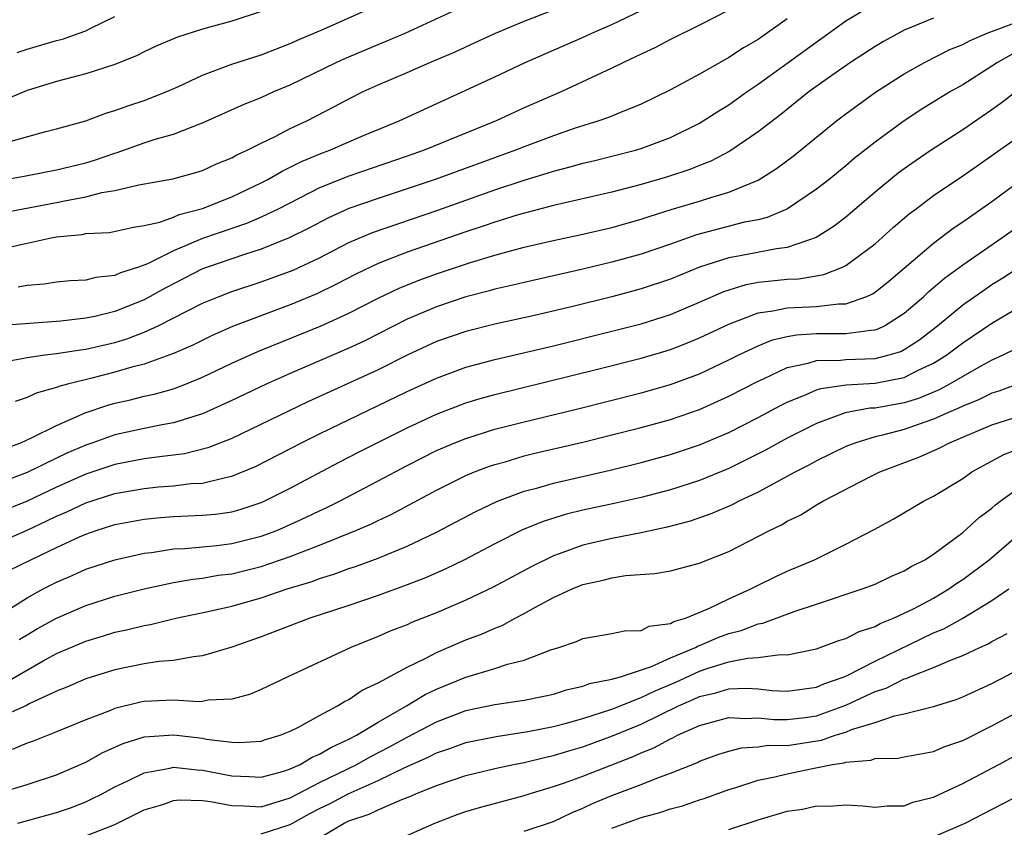
# Model space of a CAD drawing. Units: inches. Extents: x 2613000 to 2616000, y 1470000 to 1473000.
# Drawn here: x 2613956 to 2614024, y 1472341 to 1472396 of the extents above; entities that cross this region are included whole.
import ezdxf

# ---------------------------------------------------------------- set-up
doc = ezdxf.new("R2010")
doc.units = ezdxf.units.IN
doc.header["$MEASUREMENT"] = 0
doc.layers.add('LD26131470_2ft', color=244, linetype='Continuous')

msp = doc.modelspace()

# ---------------------------------------------------------------- linework, layer by layer
at = {"layer": 'LD26131470_2ft'}
for points, elevation in [([(2613955.29, 1472382.711), (2613956.727, 1472383), (2613959, 1472383.424), (2613959.543, 1472383.543), (2613961, 1472383.81), (2613962.102, 1472384.102), (2613963, 1472384.242), (2613964.637, 1472384.637), (2613966.956, 1472385.044), (2613968.534, 1472385.466), (2613969, 1472385.606), (2613969.945, 1472386.055), (2613971, 1472386.474), (2613971.33, 1472386.67), (2613972.053, 1472387), (2613973, 1472387.489), (2613973.917, 1472387.917), (2613975, 1472388.474), (2613976.135, 1472389), (2613978.025, 1472389.975), (2613979, 1472390.507), (2613979.992, 1472391), (2613981, 1472391.459), (2613983, 1472392.318), (2613984.536, 1472393), (2613986.272, 1472393.728), (2613987.651, 1472394.349), (2613989.036, 1472395), (2613991, 1472395.828), (2613994.734, 1472397.266)], 9568), ([(2613955, 1472372.452), (2613956.775, 1472372.776), (2613957, 1472372.836), (2613958.198, 1472373), (2613959, 1472373.091), (2613960.647, 1472373.354), (2613961, 1472373.39), (2613963, 1472373.859), (2613963.884, 1472374.116), (2613965, 1472374.557), (2613965.965, 1472375), (2613969, 1472376.535), (2613970.131, 1472377), (2613971, 1472377.331), (2613973, 1472377.99), (2613975.198, 1472378.802), (2613977, 1472379.649), (2613979, 1472380.677), (2613980.621, 1472381.379), (2613985.093, 1472382.907), (2613989, 1472384.279), (2613990.932, 1472384.932), (2613992.574, 1472385.426), (2613993, 1472385.573), (2613994.148, 1472385.852), (2613995, 1472386.105), (2613995.731, 1472386.269), (2613997, 1472386.582), (2613998.617, 1472387), (2613999, 1472387.113), (2614001, 1472387.873), (2614003, 1472388.846), (2614004.317, 1472389.683), (2614005, 1472390.098), (2614006.254, 1472391), (2614007, 1472391.507), (2614013, 1472395.842), (2614015, 1472397.04)], 9560), ([(2613955, 1472384.897), (2613956.786, 1472385.214), (2613959, 1472385.649), (2613961, 1472386.137), (2613961.668, 1472386.332), (2613963, 1472386.796), (2613963.165, 1472386.835), (2613965, 1472387.507), (2613965.753, 1472387.754), (2613967, 1472388.098), (2613968.799, 1472388.799), (2613969, 1472388.863), (2613971.849, 1472390.151), (2613973, 1472390.605), (2613973.874, 1472391), (2613975, 1472391.462), (2613978.134, 1472393), (2613978.726, 1472393.274), (2613981, 1472394.227), (2613981.556, 1472394.444), (2613982.851, 1472395), (2613987, 1472396.913)], 9570), ([(2613955, 1472380.194), (2613956.558, 1472380.558), (2613957, 1472380.635), (2613958.637, 1472381), (2613959, 1472381.068), (2613960.761, 1472381.239), (2613961, 1472381.292), (2613962.622, 1472381.378), (2613964.274, 1472381.727), (2613965, 1472381.838), (2613966.08, 1472382.08), (2613967, 1472382.415), (2613967.407, 1472382.593), (2613969, 1472383.003), (2613971, 1472383.808), (2613973, 1472384.755), (2613973.47, 1472385), (2613974.431, 1472385.569), (2613975, 1472385.828), (2613975.775, 1472386.225), (2613977.19, 1472386.811), (2613977.698, 1472387), (2613979, 1472387.58), (2613980.004, 1472388.004), (2613982.451, 1472389), (2613989, 1472392.013), (2613991.074, 1472393), (2613995.197, 1472394.803), (2613995.616, 1472395), (2613997, 1472395.589), (2613999, 1472396.557)], 9566), ([(2613955.501, 1472387.501), (2613958.28, 1472388.28), (2613959, 1472388.461), (2613961, 1472389.006), (2613962.454, 1472389.546), (2613963, 1472389.703), (2613963.943, 1472390.057), (2613965, 1472390.401), (2613966.561, 1472391), (2613967.341, 1472391.341), (2613969, 1472392.123), (2613971, 1472392.874), (2613973, 1472393.519), (2613975, 1472394.291), (2613975.481, 1472394.519), (2613977.279, 1472395.279), (2613981, 1472396.934)], 9572), ([(2613973, 1472396.49), (2613971, 1472395.826), (2613969, 1472395.261), (2613967.277, 1472394.723), (2613965.874, 1472394.127), (2613965, 1472393.725), (2613964.522, 1472393.479), (2613963, 1472392.865), (2613961, 1472392.209), (2613959.951, 1472391.951), (2613959, 1472391.691), (2613957, 1472391.08), (2613955.546, 1472390.454)], 9574), ([(2614005, 1472396.568), (2614003, 1472395.54), (2614001, 1472394.572), (2613999.976, 1472394.024), (2613999, 1472393.574), (2613998.624, 1472393.377), (2613997.79, 1472393), (2613997, 1472392.602), (2613993.564, 1472391), (2613991, 1472389.884), (2613989.076, 1472389), (2613987, 1472388.171), (2613984.163, 1472387), (2613983, 1472386.586), (2613979, 1472385.217), (2613977, 1472384.415), (2613974.219, 1472383), (2613973, 1472382.419), (2613972.011, 1472381.989), (2613971, 1472381.653), (2613969, 1472380.953), (2613967, 1472380.12), (2613965.231, 1472379.231), (2613964.616, 1472379), (2613963.39, 1472378.61), (2613963, 1472378.423), (2613961.7, 1472378.3), (2613961, 1472378.123), (2613959.936, 1472378.064), (2613959, 1472377.973), (2613958.159, 1472377.841), (2613957, 1472377.736), (2613956.377, 1472377.623)], 9564), ([(2614009, 1472395.973), (2614007, 1472394.562), (2614006.005, 1472393.995), (2614005, 1472393.327), (2614004.395, 1472393), (2614003, 1472392.197), (2614001, 1472391.119), (2613999, 1472390.146), (2613997.584, 1472389.584), (2613996.769, 1472389.231), (2613996.116, 1472389), (2613994.497, 1472388.496), (2613993, 1472387.984), (2613991, 1472387.238), (2613990.406, 1472387), (2613984.904, 1472385), (2613983, 1472384.347), (2613981, 1472383.701), (2613979, 1472383.005), (2613977.62, 1472382.38), (2613976.306, 1472381.694), (2613974.92, 1472381), (2613973, 1472380.221), (2613971.875, 1472379.875), (2613969.323, 1472379), (2613969, 1472378.877), (2613966.428, 1472377.571), (2613965, 1472376.778), (2613963, 1472375.973), (2613961.631, 1472375.631), (2613961, 1472375.506), (2613959.301, 1472375.301), (2613953.158, 1472374.842)], 9562), ([(2613955.414, 1472366.586), (2613956.567, 1472367), (2613957.35, 1472367.35), (2613959, 1472368.187), (2613960.969, 1472369.031), (2613962.448, 1472369.552), (2613963, 1472369.705), (2613964.058, 1472369.942), (2613965, 1472370.174), (2613965.685, 1472370.316), (2613967, 1472370.686), (2613967.237, 1472370.763), (2613967.826, 1472371), (2613969, 1472371.481), (2613971, 1472372.432), (2613972.766, 1472373.234), (2613977.11, 1472375), (2613979, 1472375.849), (2613981, 1472376.87), (2613982.439, 1472377.562), (2613983.865, 1472378.135), (2613985, 1472378.545), (2613987.324, 1472379.324), (2613989, 1472379.828), (2613990.15, 1472380.15), (2613991, 1472380.362), (2613992.769, 1472380.769), (2613995, 1472381.249), (2613997, 1472381.72), (2613999, 1472382.275), (2613999.541, 1472382.46), (2614001.063, 1472382.937), (2614003, 1472383.518), (2614003.774, 1472383.774), (2614005, 1472384.117), (2614007, 1472384.957), (2614008.254, 1472385.746), (2614009.401, 1472386.599), (2614012.363, 1472389), (2614013, 1472389.487), (2614015.029, 1472390.971), (2614017, 1472392.221), (2614018.385, 1472393), (2614020.122, 1472393.879), (2614021, 1472394.223), (2614021.5, 1472394.5), (2614022.661, 1472395), (2614025, 1472395.874)], 9556), ([(2614019, 1472396.028), (2614017, 1472395.196), (2614015.573, 1472394.427), (2614015, 1472394.087), (2614013.323, 1472393), (2614012.274, 1472392.274), (2614010.486, 1472391), (2614008.553, 1472389.447), (2614007, 1472388.243), (2614005.07, 1472386.93), (2614003.756, 1472386.244), (2614003, 1472385.959), (2614002.319, 1472385.681), (2614000.813, 1472385.187), (2613999, 1472384.642), (2613997, 1472384.122), (2613993, 1472383.223), (2613990.577, 1472382.577), (2613989, 1472382.082), (2613988.201, 1472381.799), (2613987, 1472381.411), (2613983, 1472380.024), (2613981, 1472379.244), (2613979.485, 1472378.515), (2613978.169, 1472377.831), (2613976.816, 1472377.183), (2613975, 1472376.435), (2613971.054, 1472374.946), (2613969.662, 1472374.338), (2613968.322, 1472373.678), (2613967, 1472373.089), (2613965, 1472372.369), (2613964.166, 1472372.166), (2613963, 1472371.824), (2613961.41, 1472371.41), (2613959.752, 1472371), (2613959.162, 1472370.838), (2613959, 1472370.763), (2613957.61, 1472370.39), (2613957, 1472370.09), (2613956.177, 1472369.823)], 9558), ([(2613956.313, 1472393.687), (2613957, 1472393.909), (2613959, 1472394.488), (2613959.409, 1472394.591), (2613960.552, 1472395), (2613961, 1472395.164), (2613961.345, 1472395.345), (2613963, 1472396.138)], 9576), ([(2614024.42, 1472393.58), (2614023.385, 1472393), (2614023, 1472392.737), (2614021, 1472391.477), (2614020.164, 1472391), (2614018.202, 1472389.798), (2614016.994, 1472389.006), (2614015, 1472387.556), (2614013.577, 1472386.423), (2614013, 1472385.93), (2614011.856, 1472385), (2614011, 1472384.326), (2614009.005, 1472382.995), (2614007.614, 1472382.386), (2614007, 1472382.247), (2614006.067, 1472382.067), (2614002.782, 1472381.218), (2614001, 1472380.583), (2613999, 1472379.895), (2613997, 1472379.34), (2613995, 1472378.853), (2613991, 1472377.963), (2613990.231, 1472377.769), (2613989, 1472377.5), (2613988.619, 1472377.381), (2613987, 1472376.969), (2613985, 1472376.299), (2613983, 1472375.447), (2613980.05, 1472373.95), (2613979, 1472373.468), (2613975, 1472371.741), (2613973.344, 1472371), (2613971, 1472369.876), (2613969, 1472368.974), (2613967, 1472368.357), (2613966.23, 1472368.23), (2613965, 1472367.982), (2613963, 1472367.545), (2613961.5, 1472367), (2613961, 1472366.833), (2613959.713, 1472366.287), (2613959, 1472365.953), (2613957, 1472364.968), (2613955, 1472364.2)], 9554), ([(2614024.664, 1472391), (2614023.726, 1472390.274), (2614023, 1472389.752), (2614021, 1472388.398), (2614018.844, 1472387), (2614017.742, 1472386.258), (2614017, 1472385.727), (2614016.582, 1472385.418), (2614015, 1472384.122), (2614013, 1472382.428), (2614012.194, 1472381.805), (2614010.98, 1472381.02), (2614009, 1472380.341), (2614008.258, 1472380.258), (2614005.783, 1472379.783), (2614005, 1472379.649), (2614003, 1472379.005), (2614001, 1472378.184), (2613999, 1472377.511), (2613998.599, 1472377.401), (2613997, 1472376.977), (2613994.317, 1472376.317), (2613991.702, 1472375.702), (2613989, 1472375.107), (2613987, 1472374.608), (2613985, 1472373.913), (2613983, 1472372.986), (2613981, 1472371.983), (2613976.208, 1472369.792), (2613971, 1472367.284), (2613969.359, 1472366.641), (2613967.756, 1472366.243), (2613966.044, 1472366.044), (2613965, 1472365.889), (2613963, 1472365.511), (2613961, 1472364.853), (2613959, 1472363.964), (2613957, 1472362.998), (2613955, 1472362.197)], 9552), ([(2613955, 1472360.159), (2613957, 1472361.017), (2613958.352, 1472361.648), (2613959, 1472361.977), (2613959.719, 1472362.281), (2613961, 1472362.896), (2613963, 1472363.529), (2613965, 1472363.879), (2613965.977, 1472363.977), (2613967, 1472364.053), (2613968.204, 1472364.204), (2613969, 1472364.242), (2613970.649, 1472364.65), (2613971, 1472364.705), (2613972.619, 1472365.381), (2613975.774, 1472367), (2613977, 1472367.605), (2613983, 1472370.493), (2613985, 1472371.419), (2613987, 1472372.156), (2613989, 1472372.688), (2613993, 1472373.632), (2613997, 1472374.619), (2613999, 1472375.137), (2614001, 1472375.771), (2614003, 1472376.605), (2614004.659, 1472377.341), (2614006.184, 1472377.817), (2614007, 1472377.965), (2614007.924, 1472378.076), (2614009, 1472378.179), (2614009.787, 1472378.213), (2614011.508, 1472378.492), (2614012.777, 1472379), (2614013, 1472379.106), (2614015, 1472380.605), (2614016.265, 1472381.735), (2614017.344, 1472382.656), (2614017.805, 1472383), (2614019, 1472383.889), (2614021, 1472385.239), (2614023, 1472386.626), (2614025, 1472388.05)], 9550), ([(2613955.746, 1472358.254), (2613957.258, 1472359), (2613959, 1472359.84), (2613960.568, 1472360.568), (2613961, 1472360.755), (2613961.725, 1472361), (2613963, 1472361.399), (2613965, 1472361.778), (2613966.11, 1472361.889), (2613967, 1472361.959), (2613969, 1472362.038), (2613969.882, 1472362.118), (2613971, 1472362.28), (2613971.563, 1472362.437), (2613973, 1472362.903), (2613973.22, 1472363), (2613975, 1472363.897), (2613978.339, 1472365.661), (2613979.658, 1472366.342), (2613980.942, 1472367), (2613983, 1472368.019), (2613985, 1472368.951), (2613987, 1472369.715), (2613987.986, 1472370.014), (2613989, 1472370.293), (2613996.018, 1472372.017), (2613999, 1472372.77), (2614000.72, 1472373.28), (2614001, 1472373.368), (2614002.18, 1472373.82), (2614003, 1472374.159), (2614005, 1472375.113), (2614007, 1472375.882), (2614008.011, 1472376.011), (2614009, 1472376.228), (2614011, 1472376.321), (2614012.504, 1472376.505), (2614013, 1472376.505), (2614014.442, 1472377), (2614014.831, 1472377.169), (2614015, 1472377.284), (2614015.948, 1472378.052), (2614017, 1472378.928), (2614019, 1472380.651), (2614020.336, 1472381.664), (2614021, 1472382.101), (2614023, 1472383.495), (2614025, 1472384.96)], 9548), ([(2613955, 1472355.138), (2613957, 1472356.396), (2613958.093, 1472357), (2613959, 1472357.473), (2613960.071, 1472357.929), (2613961, 1472358.356), (2613963, 1472358.993), (2613965, 1472359.446), (2613965.502, 1472359.502), (2613967, 1472359.749), (2613967.776, 1472359.776), (2613969.979, 1472359.979), (2613971, 1472360.1), (2613973, 1472360.601), (2613974.066, 1472361), (2613975, 1472361.405), (2613976.092, 1472361.908), (2613977, 1472362.35), (2613977.451, 1472362.549), (2613978.358, 1472363), (2613981, 1472364.383), (2613983, 1472365.45), (2613985, 1472366.459), (2613986.254, 1472367), (2613987, 1472367.298), (2613989, 1472367.925), (2613991, 1472368.437), (2613994.677, 1472369.323), (2613999, 1472370.405), (2614001, 1472370.97), (2614003, 1472371.71), (2614005, 1472372.656), (2614005.677, 1472373), (2614007, 1472373.631), (2614007.976, 1472374.024), (2614009, 1472374.266), (2614009.617, 1472374.383), (2614011, 1472374.456), (2614013, 1472374.465), (2614014.703, 1472374.703), (2614015, 1472374.714), (2614015.219, 1472374.781), (2614015.651, 1472375), (2614017, 1472375.847), (2614018.332, 1472377), (2614018.671, 1472377.329), (2614019.756, 1472378.244), (2614021, 1472379.15), (2614023.679, 1472381), (2614027, 1472383.364)], 9546), ([(2613956.458, 1472353.542), (2613957, 1472353.868), (2613957.711, 1472354.29), (2613959, 1472355.006), (2613961, 1472355.877), (2613963, 1472356.499), (2613965, 1472357.005), (2613967, 1472357.437), (2613968.324, 1472357.676), (2613969, 1472357.741), (2613970.065, 1472357.935), (2613971, 1472358.046), (2613973, 1472358.536), (2613975, 1472359.23), (2613977, 1472359.999), (2613979.478, 1472361), (2613980.543, 1472361.457), (2613981, 1472361.689), (2613981.9, 1472362.1), (2613985, 1472363.757), (2613987, 1472364.748), (2613987.61, 1472365), (2613988.615, 1472365.385), (2613989, 1472365.51), (2613989.703, 1472365.702), (2613991, 1472366.091), (2613991.726, 1472366.274), (2613995, 1472367.036), (2613997, 1472367.531), (2613999, 1472368.038), (2614001, 1472368.582), (2614003, 1472369.268), (2614005, 1472370.176), (2614007, 1472371.215), (2614007.373, 1472371.373), (2614009, 1472372.132), (2614010.434, 1472372.433), (2614011, 1472372.613), (2614012.636, 1472372.636), (2614013, 1472372.685), (2614015, 1472372.755), (2614015.957, 1472373), (2614016.756, 1472373.244), (2614017, 1472373.368), (2614017.987, 1472374.013), (2614019.264, 1472375), (2614021, 1472376.422), (2614022.515, 1472377.485), (2614023, 1472377.811), (2614023.736, 1472378.264), (2614025.275, 1472379.275)], 9544), ([(2613955.438, 1472350.562), (2613958.096, 1472352.096), (2613959, 1472352.592), (2613961, 1472353.439), (2613962.214, 1472353.786), (2613963, 1472354.036), (2613963.802, 1472354.198), (2613965, 1472354.511), (2613965.424, 1472354.575), (2613967.168, 1472355), (2613969.479, 1472355.479), (2613971, 1472355.832), (2613973, 1472356.391), (2613974.784, 1472357), (2613976.483, 1472357.517), (2613977, 1472357.718), (2613977.982, 1472358.018), (2613979, 1472358.399), (2613979.457, 1472358.543), (2613981, 1472359.109), (2613983, 1472359.923), (2613985, 1472360.884), (2613987.694, 1472362.306), (2613989.17, 1472363), (2613991, 1472363.679), (2613991.921, 1472363.921), (2613993, 1472364.241), (2613996.877, 1472365.123), (2613999, 1472365.655), (2614001, 1472366.197), (2614003, 1472366.846), (2614005, 1472367.704), (2614007, 1472368.731), (2614008.479, 1472369.521), (2614009, 1472369.781), (2614010.287, 1472370.287), (2614011, 1472370.603), (2614011.296, 1472370.704), (2614013.035, 1472370.965), (2614015, 1472371.069), (2614017, 1472371.457), (2614017.948, 1472371.948), (2614019, 1472372.435), (2614019.914, 1472373), (2614021, 1472373.828), (2614023, 1472375.167), (2614025, 1472376.36)], 9542), ([(2614024.596, 1472373.404), (2614023.788, 1472373), (2614023, 1472372.644), (2614022.227, 1472372.227), (2614021, 1472371.534), (2614020.098, 1472371), (2614019.383, 1472370.617), (2614017.967, 1472370.033), (2614017, 1472369.734), (2614015, 1472369.369), (2614014.65, 1472369.35), (2614012.96, 1472369.04), (2614011, 1472368.312), (2614009, 1472367.299), (2614007.512, 1472366.488), (2614005, 1472365.24), (2614003, 1472364.42), (2614001, 1472363.788), (2613999, 1472363.263), (2613997.163, 1472362.838), (2613995, 1472362.38), (2613993.886, 1472362.114), (2613992.358, 1472361.642), (2613990.937, 1472361.063), (2613989, 1472360.092), (2613986.912, 1472359), (2613985.632, 1472358.368), (2613984.246, 1472357.754), (2613983, 1472357.273), (2613981, 1472356.558), (2613979, 1472355.88), (2613976.327, 1472355), (2613973, 1472353.73), (2613971, 1472353.03), (2613969, 1472352.42), (2613968.366, 1472352.366), (2613967, 1472352.108), (2613966.032, 1472352.032), (2613965, 1472351.874), (2613963, 1472351.471), (2613961, 1472350.857), (2613959.705, 1472350.295), (2613959, 1472350.022), (2613957.143, 1472349.143), (2613956.958, 1472349.042), (2613955, 1472348.162)], 9540), ([(2614025, 1472371.092), (2614023.47, 1472370.529), (2614023, 1472370.393), (2614022.069, 1472369.931), (2614021, 1472369.507), (2614020.67, 1472369.33), (2614019.871, 1472369), (2614019, 1472368.601), (2614018.404, 1472368.404), (2614017, 1472367.903), (2614015.515, 1472367.515), (2614015, 1472367.4), (2614013.675, 1472367), (2614013, 1472366.729), (2614011, 1472365.749), (2614010.518, 1472365.482), (2614009.561, 1472365), (2614007, 1472363.624), (2614005.673, 1472363), (2614005.237, 1472362.763), (2614003.846, 1472362.154), (2614002.361, 1472361.639), (2614000.779, 1472361.221), (2613999, 1472360.844), (2613997, 1472360.456), (2613995, 1472359.984), (2613993.397, 1472359.397), (2613993, 1472359.267), (2613991.476, 1472358.524), (2613988.868, 1472357.133), (2613987, 1472356.229), (2613985, 1472355.365), (2613983.3, 1472354.699), (2613983, 1472354.555), (2613981.873, 1472354.127), (2613981, 1472353.74), (2613979.131, 1472353), (2613974.825, 1472351), (2613973, 1472350.12), (2613972.211, 1472349.789), (2613971, 1472349.468), (2613969.39, 1472349.39), (2613969, 1472349.312), (2613968.71, 1472349.29), (2613967, 1472349.392), (2613965, 1472349.306), (2613964.742, 1472349.258), (2613963, 1472348.828), (2613962.696, 1472348.697), (2613961, 1472348.042), (2613959, 1472347.223), (2613957.409, 1472346.591), (2613957, 1472346.456), (2613955.973, 1472346.027)], 9538), ([(2613955, 1472343.05), (2613957, 1472343.632), (2613959, 1472344.285), (2613961, 1472345.163), (2613962.182, 1472345.818), (2613963.564, 1472346.437), (2613965, 1472346.891), (2613967.037, 1472347.037), (2613969, 1472346.797), (2613969.258, 1472346.742), (2613971, 1472346.524), (2613971.495, 1472346.505), (2613973, 1472346.604), (2613973.296, 1472346.704), (2613974.31, 1472347), (2613975, 1472347.275), (2613975.549, 1472347.549), (2613977, 1472348.352), (2613978.226, 1472349), (2613978.698, 1472349.302), (2613979, 1472349.442), (2613979.918, 1472350.082), (2613981, 1472350.573), (2613983, 1472351.66), (2613984.271, 1472352.271), (2613985, 1472352.661), (2613987, 1472353.513), (2613988.088, 1472353.912), (2613989, 1472354.331), (2613989.492, 1472354.508), (2613990.374, 1472355), (2613991, 1472355.322), (2613991.729, 1472355.729), (2613993, 1472356.407), (2613994.275, 1472357), (2613995, 1472357.298), (2613996.405, 1472357.595), (2613997, 1472357.769), (2613997.923, 1472357.924), (2613999.941, 1472358.059), (2614001, 1472358.239), (2614003, 1472358.759), (2614003.16, 1472358.84), (2614005, 1472359.561), (2614007.786, 1472361), (2614008.61, 1472361.39), (2614009, 1472361.625), (2614009.924, 1472362.076), (2614011, 1472362.747), (2614011.438, 1472363), (2614014.682, 1472364.682), (2614015.324, 1472365), (2614017.996, 1472366.004), (2614019.382, 1472366.618), (2614020.086, 1472367), (2614023, 1472368.229), (2614025, 1472368.856)], 9536), ([(2613956.359, 1472341), (2613959, 1472341.712), (2613959.96, 1472342.04), (2613961, 1472342.447), (2613961.381, 1472342.619), (2613962.123, 1472343), (2613963, 1472343.479), (2613963.888, 1472343.888), (2613965, 1472344.438), (2613966.754, 1472344.754), (2613967, 1472344.82), (2613968.629, 1472344.629), (2613969, 1472344.619), (2613971, 1472344.215), (2613972.176, 1472344.176), (2613973, 1472344.131), (2613974.545, 1472344.546), (2613975, 1472344.692), (2613975.674, 1472345), (2613976.503, 1472345.497), (2613977, 1472345.695), (2613977.808, 1472346.192), (2613979, 1472346.727), (2613979.518, 1472347), (2613981, 1472347.902), (2613982.938, 1472349), (2613984.216, 1472349.783), (2613985, 1472350.161), (2613987, 1472350.978), (2613989, 1472351.563), (2613989.853, 1472351.853), (2613991, 1472352.125), (2613992.832, 1472352.832), (2613993.37, 1472353), (2613994.584, 1472353.415), (2613995, 1472353.621), (2613997, 1472353.957), (2613997.853, 1472354.147), (2613999, 1472354.171), (2613999.551, 1472354.449), (2614001, 1472354.639), (2614001.227, 1472354.773), (2614002.026, 1472355), (2614003.68, 1472355.68), (2614005, 1472356.329), (2614006.499, 1472357), (2614007, 1472357.267), (2614008.164, 1472357.836), (2614009, 1472358.218), (2614010.864, 1472359), (2614013, 1472360.054), (2614014.939, 1472361.061), (2614016.231, 1472361.769), (2614018.31, 1472363), (2614019, 1472363.348), (2614021, 1472364.563), (2614021.627, 1472365), (2614023.81, 1472366.19), (2614025, 1472366.639)], 9534), ([(2613961, 1472340.113), (2613963, 1472340.904), (2613965, 1472341.892), (2613966.274, 1472342.274), (2613967, 1472342.533), (2613967.425, 1472342.574), (2613969, 1472342.531), (2613969.536, 1472342.464), (2613971, 1472342.189), (2613971.831, 1472342.169), (2613973, 1472342.113), (2613975, 1472342.731), (2613977, 1472343.767), (2613979.55, 1472345), (2613980.473, 1472345.527), (2613981.793, 1472346.207), (2613983, 1472346.874), (2613985, 1472347.926), (2613987, 1472348.682), (2613989, 1472349.098), (2613991, 1472349.394), (2613992.331, 1472349.669), (2613993, 1472349.818), (2613993.902, 1472350.098), (2613995, 1472350.345), (2613995.474, 1472350.526), (2613997, 1472350.825), (2613997.587, 1472351), (2613999.699, 1472351.699), (2614001, 1472352.283), (2614002.717, 1472353), (2614002.895, 1472353.105), (2614003, 1472353.134), (2614004.306, 1472353.694), (2614005, 1472353.959), (2614005.845, 1472354.154), (2614007, 1472354.622), (2614007.328, 1472354.672), (2614009.464, 1472355.464), (2614011, 1472355.955), (2614014.116, 1472357), (2614015, 1472357.339), (2614016.131, 1472357.869), (2614017, 1472358.238), (2614017.468, 1472358.532), (2614018.41, 1472359), (2614019, 1472359.371), (2614021, 1472360.85), (2614022.125, 1472361.875), (2614023, 1472362.531), (2614023.246, 1472362.755), (2614023.556, 1472363), (2614025, 1472364.028)], 9532), ([(2613973, 1472340.26), (2613975, 1472340.905), (2613976.343, 1472341.657), (2613977, 1472341.995), (2613977.688, 1472342.312), (2613978.968, 1472343), (2613981, 1472343.903), (2613982.781, 1472344.781), (2613984.474, 1472345.527), (2613985, 1472345.802), (2613985.909, 1472346.091), (2613987, 1472346.493), (2613989.084, 1472346.916), (2613991.249, 1472347.248), (2613993, 1472347.607), (2613993.809, 1472347.809), (2613995, 1472348.146), (2613997, 1472348.789), (2613999, 1472349.571), (2613999.962, 1472350.038), (2614001.377, 1472350.622), (2614003, 1472351.382), (2614003.583, 1472351.583), (2614005, 1472352.014), (2614006.275, 1472352.275), (2614007, 1472352.304), (2614008.519, 1472352.519), (2614009, 1472352.489), (2614011, 1472352.904), (2614012.534, 1472353.467), (2614013, 1472353.606), (2614013.909, 1472354.091), (2614015, 1472354.438), (2614015.361, 1472354.639), (2614016.271, 1472355), (2614017, 1472355.338), (2614017.675, 1472355.675), (2614019, 1472356.379), (2614020.059, 1472357), (2614020.604, 1472357.396), (2614021, 1472357.648), (2614022.796, 1472359), (2614025, 1472360.879)], 9530), ([(2613977, 1472339.99), (2613978.684, 1472341), (2613979, 1472341.154), (2613980.4, 1472341.6), (2613981, 1472341.907), (2613982.618, 1472342.618), (2613983.179, 1472342.821), (2613983.576, 1472343), (2613985, 1472343.571), (2613987, 1472344.241), (2613989, 1472344.72), (2613990.267, 1472345), (2613991, 1472345.143), (2613992.488, 1472345.512), (2613993, 1472345.613), (2613994.061, 1472345.939), (2613995, 1472346.199), (2613997.051, 1472346.949), (2613999, 1472347.761), (2614001.557, 1472349), (2614002.564, 1472349.436), (2614003, 1472349.641), (2614004.109, 1472349.891), (2614005, 1472350.166), (2614006.207, 1472350.207), (2614007, 1472350.17), (2614007.935, 1472350.066), (2614009, 1472350.014), (2614010.168, 1472350.168), (2614011, 1472350.29), (2614011.492, 1472350.508), (2614012.896, 1472351), (2614013.082, 1472351.082), (2614015, 1472352.073), (2614019, 1472353.99), (2614019.715, 1472354.285), (2614021, 1472355.015), (2614023, 1472356.223), (2614024.146, 1472357)], 9528), ([(2613981.477, 1472339.477), (2613984.89, 1472341), (2613986.418, 1472341.582), (2613987, 1472341.786), (2613987.934, 1472342.066), (2613991, 1472342.886), (2613991.336, 1472343), (2613993, 1472343.494), (2613993.75, 1472343.75), (2613995, 1472344.208), (2613998.454, 1472345.546), (2613999, 1472345.802), (2613999.868, 1472346.133), (2614001, 1472346.76), (2614001.174, 1472346.826), (2614001.497, 1472347), (2614003, 1472347.66), (2614005, 1472348.205), (2614006.148, 1472348.148), (2614007, 1472348.191), (2614008.077, 1472348.077), (2614009, 1472348.074), (2614010.222, 1472348.222), (2614011, 1472348.334), (2614013, 1472349.049), (2614015, 1472349.985), (2614015.772, 1472350.228), (2614017, 1472350.855), (2614017.119, 1472350.881), (2614017.388, 1472351), (2614019, 1472351.63), (2614020.12, 1472352.12), (2614021, 1472352.444), (2614022.173, 1472353), (2614022.746, 1472353.254), (2614023, 1472353.406), (2614024.043, 1472353.957)], 9526), ([(2613991, 1472340.44), (2613993, 1472341.094), (2613994.28, 1472341.719), (2613995, 1472342.012), (2613995.669, 1472342.331), (2613997, 1472342.885), (2613999, 1472343.632), (2614000.076, 1472344.075), (2614001, 1472344.402), (2614002.856, 1472345.144), (2614003, 1472345.222), (2614004.304, 1472345.696), (2614005, 1472345.918), (2614005.862, 1472346.138), (2614007, 1472346.201), (2614007.688, 1472346.312), (2614009, 1472346.309), (2614011.33, 1472346.67), (2614012.275, 1472347), (2614013, 1472347.221), (2614013.382, 1472347.383), (2614015, 1472347.877), (2614016.331, 1472348.332), (2614017, 1472348.454), (2614019, 1472348.975), (2614020.55, 1472349.45), (2614021, 1472349.629), (2614023, 1472350.539), (2614025, 1472351.594)], 9524), ([(2613997, 1472340.647), (2613999, 1472341.376), (2614000.277, 1472341.723), (2614001, 1472341.97), (2614001.819, 1472342.181), (2614003, 1472342.586), (2614003.322, 1472342.678), (2614005, 1472343.299), (2614005.412, 1472343.412), (2614007, 1472343.926), (2614008.147, 1472344.147), (2614009, 1472344.359), (2614010.718, 1472344.718), (2614012.094, 1472345), (2614012.877, 1472345.123), (2614013, 1472345.166), (2614014.709, 1472345.29), (2614015, 1472345.399), (2614016.571, 1472345.429), (2614017, 1472345.521), (2614019, 1472345.891), (2614019.774, 1472346.226), (2614021, 1472346.647), (2614023, 1472347.637), (2614025, 1472348.704)], 9522), ([(2614005, 1472340.566), (2614007, 1472341.222), (2614009, 1472341.799), (2614010.044, 1472341.956), (2614011, 1472342.173), (2614011.855, 1472342.145), (2614013, 1472342.244), (2614014.17, 1472342.17), (2614015, 1472342.086), (2614015.823, 1472342.177), (2614017, 1472342.184), (2614017.585, 1472342.415), (2614019, 1472342.766), (2614021, 1472343.699), (2614023.459, 1472345), (2614029, 1472348.018)], 9520), ([(2614019, 1472340.063), (2614021.164, 1472341), (2614025.035, 1472343)], 9518)]:
    msp.add_lwpolyline(points, dxfattribs=dict(at, elevation=elevation))

doc.saveas('drawing.dxf')
